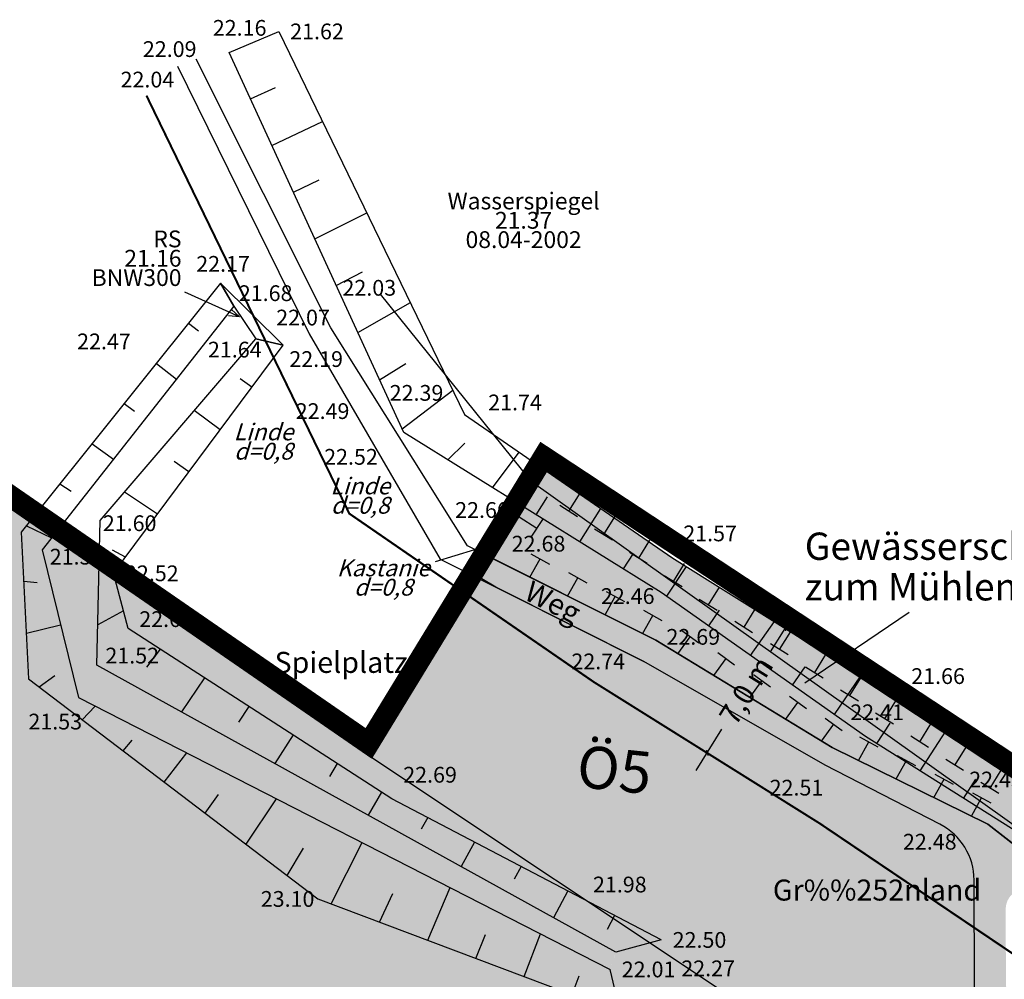
# Model space of a CAD drawing. Extents: x 0 to 4437848, y -2 to 5961989.
# Drawn here: x 4437650 to 4437696, y 5961943 to 5961989 of the extents above; entities that cross this region are included whole.
import ezdxf

# ---------------------------------------------------------------- set-up
doc = ezdxf.new("R2010")
doc.units = 0
doc.header["$MEASUREMENT"] = 0
doc.header["$PDMODE"] = 1
for name, pattern in [('233', [0]), ('481', [0]), ('484', [0]), ('487', [0]), ('489', [0]), ('5296', [0]), ('ACAD_ISO02W100', [15, 12, -3]), ('ACAD_ISO03W100', [30, 12, -18])]:
    doc.linetypes.add(name, pattern=pattern)
doc.layers.get('0').update_dxf_attribs({"color": 1, "linetype": 'CONTINUOUS'})
doc.layers.get('Defpoints').update_dxf_attribs({"linetype": 'CONTINUOUS'})
for name, color, linetype in [('__fa-Solid-Grün', 60, 'CONTINUOUS'), ('__fa-Solid-Verk', 40, 'CONTINUOUS'), ('__fa-Solid-Wasser', 131, 'CONTINUOUS'), ('__Geltungsbereich', 6, 'ACAD_ISO02W100'), ('__Grenze-Grün', 85, 'CONTINUOUS'), ('__Kuller-Erhalt', 2, 'CONTINUOUS'), ('__Str-begr-linie', 93, 'CONTINUOUS'), ('__T-Signatur', 2, 'CONTINUOUS'), ('__Text', 5, 'CONTINUOUS'), ('_Baum-Bezeich', 3, 'CONTINUOUS'), ('_EBENE1000-Höhen', 7, 'CONTINUOUS'), ('_FLURST_CKE_AB', 2, 'CONTINUOUS'), ('_GEL_NDEFORM', 7, 'CONTINUOUS'), ('_LAGEPLANELEMENTE', 7, 'CONTINUOUS'), ('_TOPOGRAPHIE', 7, 'CONTINUOUS')]:
    doc.layers.add(name, color=color, linetype=linetype)
doc.styles.add('arial', font='ARIAL.TTF')
doc.styles.add('SIMPLEX', font='SIMPLEX')
doc.dimstyles.get("Standard").update_dxf_attribs({"dimtxt": 0.18, "dimasz": 0.18, "dimexe": 0.18, "dimexo": 0.0625, "dimgap": 0.09, "dimtad": 0, "dimtih": 1, "dimtoh": 1, "dimdec": 4, "dimzin": 0, "dimdsep": 46, "dimtxsty": 'SIMPLEX', "dimcen": 0.09, "dimadec": 0, "dimazin": 0, "dimtfac": 1, "dimtdec": 4, "dimtofl": 0, "dimtmove": 0, "dimatfit": 3, "dimfxl": 0, "dimtolj": 1, "dimtzin": 0, "dimarcsym": 0})

# ---------------------------------------------------------------- blocks, each defined once
blk = doc.blocks.new('_Oblique')
at = {"color": 0, "linetype": 'ByBlock', "lineweight": -2}
blk.add_line((-0.5, -0.5), (0.5, 0.5), dxfattribs=at)
blk = doc.blocks.new('*D6')
at = {"layer": '__Text', "color": 0, "lineweight": -2, "ltscale": 5}
for p, q in [((4437686.538, 5961960.6), (4437685.302, 5961958.623)), ((4437685.955, 5961959.785), (4437685.753, 5961959.911)), ((4437681.765, 5961952.97), (4437683.001, 5961954.946)), ((4437682.242, 5961953.851), (4437682.041, 5961953.977))]:
    blk.add_line(p, q, dxfattribs=at)
at = {"layer": 'Defpoints', "color": 0, "ltscale": 5}
for p in [(4437686.008, 5961959.752), (4437686.008, 5961959.752), (4437682.295, 5961953.818)]:
    blk.add_point(p, dxfattribs=at)
at = {"layer": '__Text', "color": 0, "lineweight": -2, "ltscale": 5, "xscale": 0.18, "yscale": 0.18, "zscale": 0.18}
for p, rotation in [((4437686.008, 5961959.752), 57.96805759304435), ((4437682.295, 5961953.818), 237.9680575930443)]:
    blk.add_blockref('_Oblique', p, dxfattribs=dict(at, rotation=rotation))
at = {"layer": '__Text', "color": 0, "ltscale": 5, "insert": (4437684.151, 5961956.785), "char_height": 1, "attachment_point": 5, "rotation": 57.9681}
blk.add_mtext('\\A1;7,0 m', dxfattribs=at)

msp = doc.modelspace()

# ---------------------------------------------------------------- hatches: boundary and pattern name
at = {"layer": '__fa-Solid-Grün', "ltscale": 5}
msp.add_hatch(color=256, dxfattribs=at).paths.add_polyline_path([(4437672.04063, 5961963.08458), (4437674.66531, 5961967.2201), (4437677.23336, 5961965.4502), (4437681.315, 5961962.68192), (4437685.49732, 5961960.06527), (4437689.61603, 5961957.48843), (4437697.69429, 5961952.13076), (4437705.87058, 5961946.57876), (4437713.93871, 5961940.97197), (4437721.7932, 5961935.50517), (4437725.92671, 5961933.02662), (4437730.14225, 5961930.59382), (4437731.88616, 5961929.56796), (4437730.78907, 5961926.21861), (4437728.794, 5961927.357), (4437722.05907, 5961930.19098), (4437714.68, 5961933.296), (4437707.644, 5961941.373), (4437701.482, 5961945.865), (4437695.662, 5961950.427), (4437688.253, 5961954.077), (4437679.845, 5961959.175)])
h = msp.add_hatch(color=256, dxfattribs=at)
h.paths.add_polyline_path([(4437629.95157, 5961910.21937), (4437621.41134, 5961894.11842), (4437620.8581, 5961894.39601), (4437634.41181, 5961919.5518), (4437638.27082, 5961926.77979), (4437631.99154, 5961930.1858), (4437648.302, 5961966.013), (4437651.07798, 5961964.05375), (4437650.622, 5961963.474), (4437652.363, 5961956.445), (4437677.68, 5961943.508), (4437678.155, 5961941.453), (4437678.92693, 5961940.80082), (4437665.48194, 5961910.85903), (4437659.71826, 5961913.92284), (4437667.26255, 5961928.11527), (4437648.651, 5961938.346), (4437631.82164, 5961909.22792)])
edge = h.paths.add_edge_path()
edge.add_line((4437695.03835, 5961938.19587), (4437695.03973, 5961937.7628))
edge.add_arc((4437689.03976, 5961937.74365), 6, -24.738949, 0.182839, ccw=False)
edge.add_line((4437694.48911, 5961935.23274), (4437693.94105, 5961934.0433))
edge.add_line((4437693.94105, 5961934.0433), (4437678.92693, 5961940.80082))
edge.add_line((4437678.92693, 5961940.80082), (4437678.155, 5961941.453))
edge.add_line((4437678.155, 5961941.453), (4437677.68, 5961943.508))
edge.add_line((4437677.68, 5961943.508), (4437677.945, 5961944.332))
edge.add_line((4437677.945, 5961944.332), (4437653.234, 5961957.996))
edge.add_line((4437653.234, 5961957.996), (4437653.33578, 5961962.53997))
edge.add_line((4437653.33578, 5961962.53997), (4437666.331, 5961953.574))
edge.add_line((4437666.331, 5961953.574), (4437671.48155, 5961962.15331))
edge.add_line((4437671.48155, 5961962.15331), (4437679.287, 5961958.17))
edge.add_line((4437679.287, 5961958.17), (4437687.921, 5961953.231))
edge.add_line((4437687.921, 5961953.231), (4437693.38058, 5961950.42141))
edge.add_arc((4437692.00783, 5961947.75391), 3, 0.182839, 62.768898, ccw=False)
edge.add_line((4437695.00782, 5961947.76348), (4437695.01177, 5961946.52524))
edge.add_line((4437695.01177, 5961946.52524), (4437695.03835, 5961938.19587))
at = {"layer": '__fa-Solid-Verk', "ltscale": 5}
h = msp.add_hatch(color=256, dxfattribs=at)
edge = h.paths.add_edge_path()
edge.add_line((4437686.47302, 5961917.83567), (4437694.48911, 5961935.23274))
edge.add_arc((4437689.03976, 5961937.74365), 6, 335.261051, 360.182839)
edge.add_line((4437695.03973, 5961937.7628), (4437695.00782, 5961947.76348))
edge.add_arc((4437692.00783, 5961947.75391), 3, 0.182839, 62.768898)
edge.add_line((4437693.38058, 5961950.42141), (4437687.921, 5961953.231))
edge.add_line((4437687.921, 5961953.231), (4437679.287, 5961958.17))
edge.add_line((4437679.287, 5961958.17), (4437672.2267, 5961961.70597))
edge.add_line((4437672.2267, 5961961.70597), (4437671.48155, 5961962.15331))
edge.add_line((4437671.48155, 5961962.15331), (4437672.04063, 5961963.08458))
edge.add_line((4437672.04063, 5961963.08458), (4437679.845, 5961959.175))
edge.add_line((4437679.845, 5961959.175), (4437688.253, 5961954.077))
edge.add_line((4437688.253, 5961954.077), (4437695.662, 5961950.427))
edge.add_line((4437695.662, 5961950.427), (4437701.482, 5961945.865))
edge.add_line((4437701.482, 5961945.865), (4437707.644, 5961941.373))
edge.add_line((4437707.644, 5961941.373), (4437714.68, 5961933.296))
edge.add_line((4437714.68, 5961933.296), (4437722.05907, 5961930.19098))
edge.add_line((4437722.05907, 5961930.19098), (4437728.794, 5961927.357))
edge.add_line((4437728.794, 5961927.357), (4437730.78907, 5961926.21861))
edge.add_line((4437730.78907, 5961926.21861), (4437730.55447, 5961925.40174))
edge.add_line((4437730.55447, 5961925.40174), (4437728.418, 5961926.68))
edge.add_line((4437728.418, 5961926.68), (4437723.65719, 5961928.68805))
edge.add_line((4437723.65719, 5961928.68805), (4437713.97, 5961932.774))
edge.add_line((4437713.97, 5961932.774), (4437712.31326, 5961934.70542))
edge.add_arc((4437710.03621, 5961932.75221), 3, 40.622315, 91.633146)
edge.add_line((4437709.95071, 5961935.751), (4437701.03519, 5961935.4968))
edge.add_arc((4437701.20619, 5961929.49924), 6, 91.633146, 155.261051)
edge.add_line((4437695.75685, 5961932.01015), (4437688.75001, 5961916.80342))
edge.add_line((4437688.75001, 5961916.80342), (4437686.47302, 5961917.83567))
edge = h.paths.add_edge_path(flags=16)
edge.add_line((4437707.233, 5961940.628), (4437708.76028, 5961938.8475))
edge.add_arc((4437708.00126, 5961938.19643), 1, -88.366854, 40.622315, ccw=False)
edge.add_line((4437708.02976, 5961937.19684), (4437702.69392, 5961937.0447))
edge.add_arc((4437702.52292, 5961943.04227), 6, 180.182839, 271.633146, ccw=False)
edge.add_line((4437696.52295, 5961943.02312), (4437696.51228, 5961946.36774))
edge.add_arc((4437697.51228, 5961946.37093), 1, 52.161906, 180.182839, ccw=False)
edge.add_line((4437698.12571, 5961947.16068), (4437700.919, 5961944.991))
edge.add_line((4437700.919, 5961944.991), (4437707.233, 5961940.628))
at = {"layer": '__fa-Solid-Wasser', "linetype": 'ACAD_ISO03W100', "ltscale": 2}
h = msp.add_hatch(color=256, dxfattribs=at)
h.paths.add_polyline_path([(4437650.62105, 5961963.47169), (4437651.09854, 5961964.08355), (4437653.32663, 5961962.54629), (4437653.23394, 5961957.9935), (4437677.94281, 5961944.33321), (4437677.6794, 5961943.50557), (4437652.36523, 5961956.44387)])
edge = h.paths.add_edge_path(flags=17)
edge.add_line((4437652.363, 5961956.445), (4437677.68, 5961943.508))
at = {"layer": '__Kuller-Erhalt', "linetype": 'Continuous'}
h = msp.add_hatch(color=256, dxfattribs=at)
edge = h.paths.add_edge_path()
edge.add_arc((4437650.17849, 5961963.88066), 0.36036, 0, 360)
h = msp.add_hatch(color=256, dxfattribs=at)
edge = h.paths.add_edge_path()
edge.add_arc((4437650.30838, 5961962.24459), 0.36036, 0, 360)
h = msp.add_hatch(color=256, dxfattribs=at)
edge = h.paths.add_edge_path()
edge.add_arc((4437650.78922, 5961960.30326), 0.36036, 0, 360)
h = msp.add_hatch(color=256, dxfattribs=at)
edge = h.paths.add_edge_path()
edge.add_arc((4437651.27007, 5961958.36192), 0.36036, 0, 360)
h = msp.add_hatch(color=256, dxfattribs=at)
edge = h.paths.add_edge_path()
edge.add_arc((4437651.84637, 5961956.0352), 0.36036, 0, 360)
h = msp.add_hatch(color=256, dxfattribs=at)
edge = h.paths.add_edge_path()
edge.add_arc((4437653.62732, 5961955.12513), 0.36036, 0, 360)
h = msp.add_hatch(color=256, dxfattribs=at)
edge = h.paths.add_edge_path()
edge.add_arc((4437655.40827, 5961954.21507), 0.36036, 0, 360)
h = msp.add_hatch(color=256, dxfattribs=at)
edge = h.paths.add_edge_path()
edge.add_arc((4437657.18922, 5961953.305), 0.36036, 0, 360)
h = msp.add_hatch(color=256, dxfattribs=at)
edge = h.paths.add_edge_path()
edge.add_arc((4437658.97017, 5961952.39494), 0.36036, 0, 360)
h = msp.add_hatch(color=256, dxfattribs=at)
edge = h.paths.add_edge_path()
edge.add_arc((4437660.75112, 5961951.48487), 0.36036, 0, 360)
h = msp.add_hatch(color=256, dxfattribs=at)
edge = h.paths.add_edge_path()
edge.add_arc((4437662.53207, 5961950.5748), 0.36036, 0, 360)
h = msp.add_hatch(color=256, dxfattribs=at)
edge = h.paths.add_edge_path()
edge.add_arc((4437664.31302, 5961949.66474), 0.36036, 0, 360)
h = msp.add_hatch(color=256, dxfattribs=at)
edge = h.paths.add_edge_path()
edge.add_arc((4437666.09397, 5961948.75467), 0.36036, 0, 360)
h = msp.add_hatch(color=256, dxfattribs=at)
edge = h.paths.add_edge_path()
edge.add_arc((4437667.87491, 5961947.84461), 0.36036, 0, 360)
h = msp.add_hatch(color=256, dxfattribs=at)
edge = h.paths.add_edge_path()
edge.add_arc((4437669.65586, 5961946.93454), 0.36036, 0, 360)
h = msp.add_hatch(color=256, dxfattribs=at)
edge = h.paths.add_edge_path()
edge.add_arc((4437671.43681, 5961946.02447), 0.36036, 0, 360)
h = msp.add_hatch(color=256, dxfattribs=at)
edge = h.paths.add_edge_path()
edge.add_arc((4437673.21776, 5961945.11441), 0.36036, 0, 360)
h = msp.add_hatch(color=256, dxfattribs=at)
edge = h.paths.add_edge_path()
edge.add_arc((4437674.99871, 5961944.20434), 0.36036, 0, 360)
h = msp.add_hatch(color=256, dxfattribs=at)
edge = h.paths.add_edge_path()
edge.add_arc((4437676.77966, 5961943.29428), 0.36036, 0, 360)

# ---------------------------------------------------------------- linework, layer by layer
at = {"layer": '__Geltungsbereich', "linetype": 'ACAD_ISO02W100', "ltscale": 0.3, "const_width": 1, "flags": 128}
msp.add_lwpolyline([(4437614.7581, 5961883.96893), (4437637.684, 5961926.52928), (4437631.34329, 5961929.96861), (4437648.09438, 5961966.7637), (4437666.17983, 5961954.28576), (4437674.50815, 5961967.92206), (4437732.48018, 5961929.77562), (4437726.93783, 5961911.70862), (4437724.61811, 5961901.54697), (4437722.65354, 5961891.31434), (4437732.79008, 5961832.02343), (4437735.35234, 5961821.3188)], close=True, dxfattribs=at)
at = {"layer": '__Geltungsbereich', "linetype": 'Continuous', "lineweight": -3, "flags": 128}
msp.add_lwpolyline([(4437615.43899, 5961884.17864), (4437638.36063, 5961926.73108), (4437638.31842, 5961926.75398), (4437638.27082, 5961926.77979), (4437631.99154, 5961930.1858), (4437648.302, 5961966.013), (4437666.331, 5961953.574), (4437674.66531, 5961967.2201), (4437731.88616, 5961929.56796), (4437727.75329, 5961916.42774), (4437723.44006, 5961897.98532), (4437722.1454, 5961891.31951), (4437732.3, 5961831.923), (4437734.61119, 5961822.26729)], close=True, dxfattribs=at)
at = {"layer": '__Grenze-Grün', "linetype": 'ACAD_ISO03W100', "ltscale": 0.15, "const_width": 0.1, "flags": 128}
msp.add_lwpolyline([(4437655.59311, 5961985.10037), (4437665.25383, 5961965.20506), (4437676.89726, 5961957.18873), (4437687.65159, 5961950.46034), (4437700.08216, 5961942.0774), (4437709.72697, 5961935.37648), (4437717.40986, 5961929.96235), (4437735.05678, 5961919.58151)], dxfattribs=at)
at = {"layer": '__Str-begr-linie', "ltscale": 5}
msp.add_lwpolyline([(4437701.03519, 5961935.4968, 0.28498914), (4437695.75685, 5961932.01015), (4437688.75001, 5961916.80342), (4437686.47302, 5961917.83567), (4437694.48911, 5961935.23274, 0.10917247), (4437695.03973, 5961937.7628), (4437695.00782, 5961947.76348, 0.28008034), (4437693.38058, 5961950.42141), (4437687.921, 5961953.231), (4437679.287, 5961958.17), (4437672.2267, 5961961.70597), (4437671.48155, 5961962.15331), (4437672.04063, 5961963.08458), (4437679.845, 5961959.175), (4437688.253, 5961954.077), (4437695.662, 5961950.427), (4437701.482, 5961945.865)], format="xyb", dxfattribs=at)
at = {"layer": '__T-Signatur', "color": 2}
for points in [[(4437676.22523, 5961966.17228), (4437675.69935, 5961965.32172)], [(4437676.12462, 5961965.05878), (4437675.27407, 5961965.58466)], [(4437673.33581, 5961965.0498), (4437674.17597, 5961964.50746)], [(4437677.88545, 5961965.05708), (4437677.35956, 5961964.20652)], [(4437674.44714, 5961964.92754), (4437673.9048, 5961964.08738)], [(4437677.78484, 5961963.94358), (4437676.93429, 5961964.46946)], [(4437679.54567, 5961963.94188), (4437679.01978, 5961963.09132)], [(4437673.90443, 5961963.29198), (4437674.77882, 5961962.80675)], [(4437679.44506, 5961962.82838), (4437678.59451, 5961963.35426)], [(4437673.8564, 5961962.17497), (4437674.34163, 5961963.04936)], [(4437681.20589, 5961962.82668), (4437680.68, 5961961.97612)], [(4437675.69261, 5961962.39619), (4437676.567, 5961961.91097)], [(4437681.10528, 5961961.71318), (4437680.25472, 5961962.23906)], [(4437675.64458, 5961961.27919), (4437676.1298, 5961962.15358)], [(4437682.8661, 5961961.71148), (4437682.34022, 5961960.86092)], [(4437677.43275, 5961960.38341), (4437677.91798, 5961961.2578)], [(4437677.48079, 5961961.50041), (4437678.35517, 5961961.01518)], [(4437682.7655, 5961960.59798), (4437681.91494, 5961961.12386)], [(4437679.22093, 5961959.48763), (4437679.70616, 5961960.36202)], [(4437679.26896, 5961960.60463), (4437680.14335, 5961960.1194)], [(4437684.56116, 5961960.65098), (4437684.03528, 5961959.80042)], [(4437684.46056, 5961959.53748), (4437683.61, 5961960.06336)], [(4437681.08798, 5961959.63571), (4437681.8966, 5961959.04738)], [(4437686.25635, 5961959.59069), (4437685.73047, 5961958.74013)], [(4437680.90396, 5961958.53292), (4437681.49229, 5961959.34154)], [(4437686.15575, 5961958.47719), (4437685.30519, 5961959.00307)], [(4437682.79607, 5961958.59531), (4437683.60469, 5961958.00698)], [(4437687.927, 5961958.49117), (4437687.40111, 5961957.64061)], [(4437682.61205, 5961957.49252), (4437683.20038, 5961958.30115)], [(4437684.50416, 5961957.55491), (4437685.31278, 5961956.96658)], [(4437687.82639, 5961957.37767), (4437686.97584, 5961957.90355)], [(4437684.32014, 5961956.45213), (4437684.90847, 5961957.26075)], [(4437689.59764, 5961957.39165), (4437689.07176, 5961956.54109)], [(4437689.49704, 5961956.27815), (4437688.64648, 5961956.80403)], [(4437686.02823, 5961955.41173), (4437686.61656, 5961956.22035)], [(4437686.21225, 5961956.51452), (4437687.02087, 5961955.92619)], [(4437691.26829, 5961956.29213), (4437690.74241, 5961955.44157)], [(4437691.16769, 5961955.17863), (4437690.31713, 5961955.70451)], [(4437687.73632, 5961954.37133), (4437688.32465, 5961955.17995)], [(4437687.92034, 5961955.47412), (4437688.72896, 5961954.88579)], [(4437692.93893, 5961955.19261), (4437692.41305, 5961954.34205)], [(4437689.50797, 5961953.45739), (4437689.98656, 5961954.33543)], [(4437689.54754, 5961954.57472), (4437690.42558, 5961954.09613)], [(4437692.83833, 5961954.07911), (4437691.98777, 5961954.60499)], [(4437694.60958, 5961954.09309), (4437694.0837, 5961953.24253)], [(4437691.30175, 5961952.57288), (4437691.78034, 5961953.45092)], [(4437691.34132, 5961953.69022), (4437692.21936, 5961953.21163)], [(4437694.50898, 5961952.97959), (4437693.65842, 5961953.50547)], [(4437693.1351, 5961952.80571), (4437694.01314, 5961952.32712)], [(4437696.28023, 5961952.99357), (4437695.75434, 5961952.14301)], [(4437693.09553, 5961951.68838), (4437693.57412, 5961952.56642)], [(4437696.17962, 5961951.88007), (4437695.32907, 5961952.40596)], [(4437694.92888, 5961951.92121), (4437695.80692, 5961951.44262)], [(4437694.88931, 5961950.80387), (4437695.3679, 5961951.68191)]]:
    msp.add_lwpolyline(points, dxfattribs=at)
at = {"layer": '__Text', "ltscale": 5}
msp.add_line((4437691.91183, 5961960.5031), (4437686.94909, 5961957.13626), dxfattribs=at)
at = {"layer": '_EBENE1000-Höhen'}
for q in [(4437657.42298, 5961975.75053), (4437659.64344, 5961974.92492), (4437659.50558, 5961974.62143)]:
    msp.add_line((4437660.02974, 5961974.56638), q, dxfattribs=at)
at = {"layer": '_FLURST_CKE_AB', "linetype": '233'}
for p, q in [((4437673.91, 5961966.755), (4437666.733, 5961975.648)), ((4437673.289, 5961965.164), (4437673.91, 5961966.755)), ((4437673.91, 5961966.755), (4437712.12, 5961939.538)), ((4437648.302, 5961966.013), (4437666.331, 5961953.574)), ((4437666.331, 5961953.574), (4437673.289, 5961965.164)), ((4437711.004, 5961923.864), (4437666.331, 5961953.574))]:
    msp.add_line(p, q, dxfattribs=at)
at = {"layer": '_GEL_NDEFORM', "linetype": '487'}
for p, q in [((4437659.528, 5961987.154), (4437661.89, 5961988.158)), ((4437660.54427, 5961984.94415), (4437661.73058, 5961985.49369)), ((4437661.56359, 5961982.72768), (4437663.97404, 5961983.86613)), ((4437662.58799, 5961980.50017), (4437663.81121, 5961981.09126)), ((4437663.60832, 5961978.28149), (4437666.08294, 5961979.52306)), ((4437664.63171, 5961976.05619), (4437665.87941, 5961976.71443)), ((4437659.124, 5961976.17), (4437659.755, 5961975.086)), ((4437665.6561, 5961973.82867), (4437668.15941, 5961975.24677)), ((4437657.599, 5961974.26684), (4437658.0655, 5961973.89893)), ((4437662.097, 5961973.225), (4437660.796, 5961973.532)), ((4437656.06937, 5961972.3579), (4437657.02246, 5961971.61176)), ((4437666.69674, 5961971.56584), (4437667.93719, 5961972.35782)), ((4437660.60758, 5961971.22152), (4437660.05929, 5961971.62559)), ((4437667.76886, 5961969.23457), (4437670.18075, 5961971.08401)), ((4437654.53858, 5961970.44752), (4437655.02909, 5961970.07425)), ((4437659.10535, 5961969.20081), (4437657.86608, 5961970.10651)), ((4437653.00431, 5961968.53279), (4437654.02569, 5961967.80157)), ((4437669.9462, 5961967.76406), (4437670.74781, 5961968.56583)), ((4437672.07883, 5961966.43961), (4437673.33649, 5961968.13594)), ((4437657.60804, 5961967.18672), (4437656.91279, 5961967.68293)), ((4437651.46772, 5961966.61518), (4437652.00588, 5961966.26646)), ((4437656.11074, 5961965.17264), (4437654.54821, 5961966.22745)), ((4437674.15609, 5961965.14954), (4437674.68438, 5961965.9962)), ((4437676.23035, 5961963.86133), (4437677.23336, 5961965.4502)), ((4437649.87551, 5961964.62814), (4437651.07798, 5961964.05375)), ((4437654.5947, 5961963.13336), (4437653.97944, 5961963.47053)), ((4437678.30461, 5961962.57312), (4437678.78294, 5961963.31284)), ((4437680.36978, 5961961.26831), (4437681.315, 5961962.68192)), ((4437649.74836, 5961961.98723), (4437650.38591, 5961961.9202)), ((4437654.49337, 5961960.58199), (4437653.27673, 5961959.90358)), ((4437682.36933, 5961959.85854), (4437682.8904, 5961960.61441)), ((4437649.87244, 5961959.51757), (4437651.50313, 5961959.9166)), ((4437684.36294, 5961958.45295), (4437685.49732, 5961960.06527)), ((4437656.24205, 5961958.75293), (4437655.59018, 5961957.90327)), ((4437650.48817, 5961956.95219), (4437651.22868, 5961957.49356)), ((4437686.36011, 5961957.04485), (4437686.96369, 5961957.90753)), ((4437688.3549, 5961955.63843), (4437689.61603, 5961957.48843)), ((4437658.35413, 5961957.39007), (4437657.261, 5961955.76926)), ((4437652.53641, 5961955.39505), (4437653.14488, 5961956.04546)), ((4437660.46161, 5961956.03018), (4437659.9774, 5961955.28257)), ((4437690.37337, 5961954.2555), (4437691.01605, 5961955.22827)), ((4437662.57216, 5961954.66831), (4437661.71332, 5961953.30734)), ((4437692.4348, 5961952.95515), (4437693.65936, 5961954.85184)), ((4437654.49048, 5961953.9095), (4437654.90861, 5961954.42001)), ((4437656.44118, 5961952.4265), (4437657.50861, 5961953.81559)), ((4437664.67811, 5961953.3094), (4437664.30277, 5961952.69622)), ((4437694.5011, 5961951.65173), (4437695.0882, 5961952.57203)), ((4437666.78866, 5961951.94753), (4437666.15358, 5961950.85209)), ((4437658.38516, 5961950.94862), (4437659.02854, 5961951.82938)), ((4437660.33586, 5961949.46563), (4437661.77961, 5961951.63311)), ((4437668.98495, 5961950.738), (4437668.6733, 5961950.18457)), ((4437664.38189, 5961946.62951), (4437665.86519, 5961949.54537)), ((4437671.21221, 5961949.57099), (4437670.57272, 5961948.40852)), ((4437662.30002, 5961947.97241), (4437663.0643, 5961949.27924)), ((4437673.43006, 5961948.40891), (4437673.10392, 5961947.79907)), ((4437668.99519, 5961944.89564), (4437670.05585, 5961947.40394)), ((4437675.65419, 5961947.24355), (4437674.9798, 5961945.97161)), ((4437666.69118, 5961945.76159), (4437667.31967, 5961947.12128)), ((4437677.87988, 5961946.07736), (4437677.53085, 5961945.41568)), ((4437671.28514, 5961944.03498), (4437671.73979, 5961945.17305)), ((4437673.57685, 5961943.17366), (4437674.36394, 5961945.20251)), ((4437680.104, 5961944.912), (4437677.945, 5961944.332)), ((4437678.155, 5961941.453), (4437677.68, 5961943.508)), ((4437675.86153, 5961942.31498), (4437676.20058, 5961943.20286))]:
    msp.add_line(p, q, dxfattribs=at)
at = {"layer": '_GEL_NDEFORM', "linetype": '484'}
for p, q in [((4437661.89, 5961988.158), (4437670.745, 5961969.922)), ((4437659.755, 5961975.086), (4437650.622, 5961963.474)), ((4437659.755, 5961975.086), (4437660.796, 5961973.532)), ((4437653.388, 5961964.871), (4437660.796, 5961973.532)), ((4437670.745, 5961969.922), (4437680.61, 5961963.123)), ((4437653.234, 5961957.996), (4437653.388, 5961964.871)), ((4437650.622, 5961963.474), (4437652.363, 5961956.445)), ((4437680.61, 5961963.123), (4437691.466, 5961956.331)), ((4437677.945, 5961944.332), (4437653.234, 5961957.996)), ((4437652.363, 5961956.445), (4437677.68, 5961943.508)), ((4437691.466, 5961956.331), (4437703.996, 5961947.881))]:
    msp.add_line(p, q, dxfattribs=at)
at = {"layer": '_GEL_NDEFORM', "linetype": '481'}
for p, q in [((4437667.845, 5961969.069), (4437659.528, 5961987.154)), ((4437659.124, 5961976.17), (4437649.631, 5961964.323)), ((4437659.124, 5961976.17), (4437662.097, 5961973.225)), ((4437654.022, 5961962.363), (4437662.097, 5961973.225)), ((4437680.105, 5961961.455), (4437667.845, 5961969.069)), ((4437649.631, 5961964.323), (4437649.982, 5961957.337)), ((4437654.717, 5961959.737), (4437654.022, 5961962.363)), ((4437689.832, 5961954.597), (4437680.105, 5961961.455)), ((4437667.273, 5961951.635), (4437654.717, 5961959.737)), ((4437649.982, 5961957.337), (4437663.758, 5961946.864)), ((4437703.15, 5961946.196), (4437689.832, 5961954.597)), ((4437680.104, 5961944.912), (4437667.273, 5961951.635)), ((4437663.758, 5961946.864), (4437678.155, 5961941.453))]:
    msp.add_line(p, q, dxfattribs=at)
at = {"layer": '_GEL_NDEFORM', "linetype": '489'}
for p, q in [((4437659.755, 5961975.086), (4437659.124, 5961976.17)), ((4437660.796, 5961973.532), (4437662.097, 5961973.225))]:
    msp.add_line(p, q, dxfattribs=at)
at = {"layer": '_TOPOGRAPHIE', "linetype": '5296'}
for p, q in [((4437664.379, 5961974.048), (4437657.959, 5961986.829)), ((4437657.078, 5961986.506), (4437663.343, 5961973.759)), ((4437670.874, 5961963.669), (4437664.379, 5961974.048)), ((4437663.343, 5961973.759), (4437669.577, 5961963.033)), ((4437679.845, 5961959.175), (4437670.874, 5961963.669)), ((4437669.577, 5961963.033), (4437679.287, 5961958.17)), ((4437688.253, 5961954.077), (4437679.845, 5961959.175)), ((4437687.921, 5961953.231), (4437679.287, 5961958.17)), ((4437695.662, 5961950.427), (4437688.253, 5961954.077)), ((4437701.482, 5961945.865), (4437695.662, 5961950.427))]:
    msp.add_line(p, q, dxfattribs=at)
at = {"layer": '_TOPOGRAPHIE'}
msp.add_line((4437671.21996, 5961963.48601), (4437669.3435, 5961962.91491), dxfattribs=at)

# ---------------------------------------------------------------- texts
at = {"layer": '__Text', "lineweight": -3, "ltscale": 0.5, "char_height": 1.3, "width": 23.7558, "attachment_point": 1, "style": 'SIMPLEX'}
for s, insert in [('{\\fArial|b0|i0|c0|p34;Gewässerschutzstreifen}', (4437686.94369, 5961964.30264)), ('{\\fArial|b0|i0|c0|p34;zum Mühlenteich}', (4437686.94369, 5961962.37324))]:
    msp.add_mtext(s, dxfattribs=dict(at, insert=insert))
at = {"layer": '__Text', "lineweight": -3, "ltscale": 0.5, "insert": (4437676.22507, 5961954.20276), "char_height": 2, "width": 7.0018, "attachment_point": 1, "rotation": 354, "style": 'arial'}
msp.add_mtext('{\\fArial|b1|i0|c0|p34;Ö5}', dxfattribs=at)
at = {"layer": '_Baum-Bezeich', "char_height": 0.8, "attachment_point": 5, "line_spacing_factor": 0.69, "style": 'SIMPLEX'}
for s, insert, width in [('\\Q17;Linde\\Pd=0,8', (4437661.15891, 5961968.6353), 2.789888), ('\\Q17;Linde\\Pd=0,8', (4437665.76768, 5961966.06127), 2.789888), ('\\Q17;Kastanie\\Pd=0,8', (4437666.86856, 5961962.16167), 4.629888)]:
    msp.add_mtext(s, dxfattribs=dict(at, insert=insert, width=width))
at = {"layer": '_EBENE1000-Höhen', "ltscale": 5, "style": 'SIMPLEX'}
for s, p in [('22.16', (4437658.75239, 5961987.9518)), ('21.62', (4437662.4375, 5961987.783)), ('22.09', (4437655.4217, 5961986.94189)), ('22.04', (4437654.35984, 5961985.48934)), ('22.17', (4437657.9615, 5961976.7175)), ('22.03', (4437664.9265, 5961975.578)), ('21.68', (4437659.99112, 5961975.32236)), ('22.07', (4437661.7716, 5961974.16183)), ('22.47', (4437652.2895, 5961973.0275)), ('21.64', (4437658.52053, 5961972.63633)), ('22.19', (4437662.39677, 5961972.18619)), ('22.39', (4437667.175, 5961970.57707)), ('22.49', (4437662.7013, 5961969.70939)), ('22.52', (4437664.05465, 5961967.53225)), ('22.66', (4437670.2936, 5961965.00207)), ('21.60', (4437653.51413, 5961964.37335)), ('21.57', (4437681.1575, 5961963.888)), ('22.68', (4437672.98598, 5961963.3984)), ('21.59', (4437650.98723, 5961962.78056)), ('22.52', (4437654.5695, 5961961.988)), ('22.46', (4437677.23508, 5961960.90511)), ('22.67', (4437655.24948, 5961959.80666)), ('22.69', (4437680.35551, 5961958.96334)), ('21.52', (4437653.63591, 5961958.07131)), ('22.74', (4437675.8295, 5961957.795)), ('21.66', (4437692.0135, 5961957.096)), ('22.41', (4437689.10857, 5961955.374)), ('21.53', (4437649.9705, 5961954.93)), ('22.69', (4437667.8205, 5961952.4)), ('22.45', (4437694.77427, 5961952.17253)), ('22.51', (4437685.26985, 5961951.78467)), ('22.48', (4437691.6195, 5961949.212)), ('21.98', (4437676.8575, 5961947.1745)), ('23.10', (4437661.0355, 5961946.489)), ('22.50', (4437680.6515, 5961944.537)), ('22.01', (4437678.2275, 5961943.133)), ('22.27', (4437681.0635, 5961943.1845))]:
    msp.add_text(s, height=0.75, dxfattribs=at).set_placement(p)
at = {"layer": '_EBENE1000-Höhen', "style": 'SIMPLEX'}
msp.add_text('21.74', height=0.75, dxfattribs=at).set_placement((4437671.86795, 5961970.12171))
at = {"layer": '_EBENE1000-Höhen', "char_height": 0.8, "line_spacing_factor": 0.69, "style": 'SIMPLEX'}
for s, insert, width, attachment_point in [('Wasserspiegel\\P21.37\\P08.04-2002', (4437673.55332, 5961979.06277), 7.28, 5), ('RS 21.16\\PBNW300', (4437657.26298, 5961975.78989), 4.08, 9)]:
    msp.add_mtext(s, dxfattribs=dict(at, insert=insert, width=width, attachment_point=attachment_point))
at = {"layer": '_LAGEPLANELEMENTE', "style": 'SIMPLEX'}
msp.add_text('Weg', height=1, rotation=333.397197, dxfattribs=at).set_placement((4437673.50872, 5961961.15801))
for s, p in [('Spielplatz', (4437661.69192, 5961957.6242)), ('Gr%%252nland', (4437685.42313, 5961946.78674))]:
    msp.add_text(s, height=1, dxfattribs=at).set_placement(p)

# ---------------------------------------------------------------- dimensions: what is measured, and where the dimension line sits
at = {"layer": '__Text', "ltscale": 5}
dim = msp.add_aligned_dim(p1=(4437682.29497, 5961953.81769), p2=(4437686.00771, 5961959.75196), distance=0, text='7,0 m', dimstyle='Standard', override={"dimtxt": 1, "dimexe": 0.3, "dimgap": 0.5, "dimtih": 0, "dimtoh": 1, "dimtxsty": 'Standard', "dimblk1": 'Oblique', "dimblk2": 'Oblique', "dimsah": 1, "dimdle": 1, "dimsd1": 0}, dxfattribs=at)
dim.commit()
dim.dimension.update_dxf_attribs({"geometry": '*D6', "text_midpoint": (4437684.15134, 5961956.78483)})

doc.saveas('drawing.dxf')
